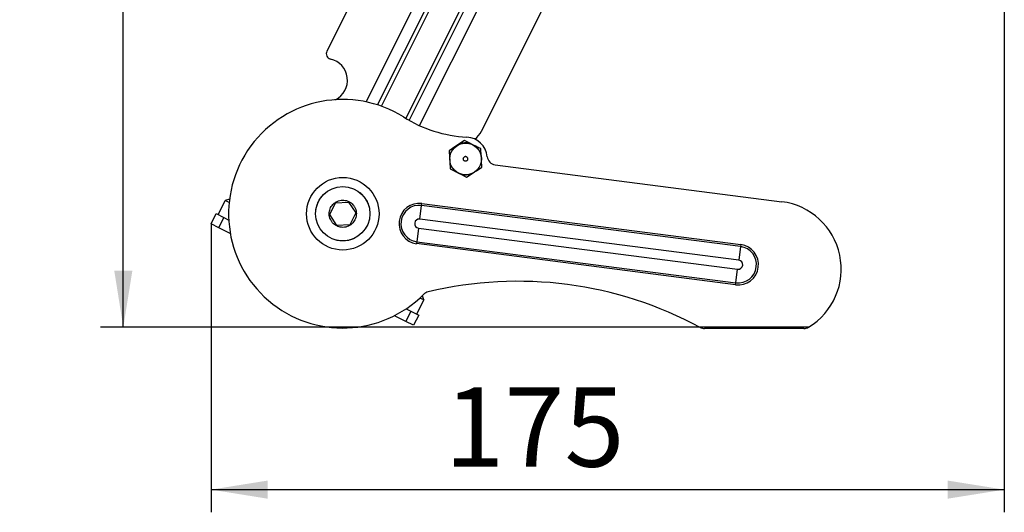
# Model space of a CAD drawing. Units: millimetres. Extents: x 0 to 279, y 0 to 216.
# Drawn here: x 119 to 163, y 119 to 141 of the extents above; entities that cross this region are included whole.
import ezdxf

# ---------------------------------------------------------------- set-up
doc = ezdxf.new("R2010")
doc.units = ezdxf.units.MM
doc.layers.add('DEFAULT_1', color=7, linetype='Continuous')
doc.styles.add('SLDTEXTSTYLE3', font='TXT', dxfattribs={"width": 0.75})
doc.dimstyles.new('SLDDIMSTYLE2', dxfattribs={"dimtxt": 3.5, "dimasz": 2.5, "dimexe": 0, "dimexo": 0.0625, "dimgap": 0.875, "dimtad": 1, "dimdec": 0, "dimlfac": 5, "dimrnd": 1e-09, "dimzin": 12, "dimdsep": 46, "dimtxsty": 'SLDTEXTSTYLE3', "dimsah": 1, "dimcen": 0.09, "dimadec": 0, "dimazin": 3, "dimtfac": 1, "dimtdec": 1, "dimtofl": 0, "dimtmove": 0, "dimatfit": 3, "dimfxl": 0, "dimfrac": 2, "dimtolj": 1, "dimtzin": 12, "dimarcsym": 0})

# ---------------------------------------------------------------- blocks, each defined once
blk = doc.blocks.new('_D_2')
at = {"layer": 'DEFAULT_1'}
for p, q in [((162.35, 178.306), (122.859, 178.306)), ((123.859, 127.094), (123.859, 178.306)), ((154.109, 127.094), (122.859, 127.094))]:
    blk.add_line(p, q, dxfattribs=at)
for points in [[(123.859, 178.306), (123.459, 175.806), (124.259, 175.806)], [(123.859, 127.094), (124.259, 129.594), (123.459, 129.594)]]:
    blk.add_solid(points, dxfattribs=at)
at = {"layer": 'DEFAULT_1', "insert": (119.347, 149.737), "char_height": 3.5, "attachment_point": 1, "rotation": 90, "style": 'SLDTEXTSTYLE3'}
blk.add_mtext('256', dxfattribs=at)
blk = doc.blocks.new('_D_3')
at = {"layer": 'DEFAULT_1'}
for p, q in [((162.75, 141.397), (162.75, 118.933)), ((127.733, 131.658), (127.733, 118.933)), ((127.733, 119.933), (162.75, 119.933))]:
    blk.add_line(p, q, dxfattribs=at)
for points in [[(127.733, 119.933), (130.233, 119.533), (130.233, 120.333)], [(162.75, 119.933), (160.25, 120.333), (160.25, 119.533)]]:
    blk.add_solid(points, dxfattribs=at)
at = {"layer": 'DEFAULT_1', "insert": (138.037, 124.445), "char_height": 3.5, "attachment_point": 1, "style": 'SLDTEXTSTYLE3'}
blk.add_mtext('175', dxfattribs=at)

msp = doc.modelspace()

# ---------------------------------------------------------------- linework, layer by layer
at = {"color": 7, "linetype": 'Continuous', "lineweight": 30}
for p, q in [((139.972, 153.507), (132.842, 139.269)), ((139.664, 135.742), (146.839, 150.068)), ((138.921, 135.329), (138.673, 135.166)), ((139.185, 135.197), (138.921, 135.329)), ((139.282, 135.148), (139.185, 135.197)), ((138.493, 135.047), (138.246, 134.884)), ((138.246, 134.884), (138.263, 134.589)), ((138.583, 135.107), (138.493, 135.047)), ((138.673, 135.166), (138.583, 135.107)), ((139.379, 135.1), (139.282, 135.148)), ((139.661, 134.672), (139.643, 134.967)), ((138.263, 134.589), (138.27, 134.481)), ((138.27, 134.481), (138.276, 134.373)), ((138.276, 134.373), (138.294, 134.077)), ((139.667, 134.564), (139.661, 134.672)), ((139.674, 134.456), (139.667, 134.564)), ((139.691, 134.16), (139.674, 134.456)), ((138.294, 134.077), (138.558, 133.945)), ((138.558, 133.945), (138.655, 133.896)), ((138.655, 133.896), (138.752, 133.848)), ((139.016, 133.715), (139.264, 133.878)), ((139.264, 133.878), (139.354, 133.938)), ((139.354, 133.938), (139.444, 133.997)), ((139.444, 133.997), (139.691, 134.16)), ((140.271, 134.262), (152.934, 132.633)), ((138.752, 133.848), (139.016, 133.715)), ((128.047, 132.061), (128.36, 132.687)), ((128.549, 132.75), (128.36, 132.687)), ((128.532, 132.601), (128.36, 132.687)), ((132.971, 132.068), (133.23, 132.584)), ((133.23, 132.584), (133.806, 132.618)), ((133.806, 132.618), (134.124, 132.136)), ((134.124, 132.136), (133.865, 131.62)), ((136.945, 131.867), (137.023, 132.468)), ((137.023, 132.468), (137.034, 132.554)), ((151.106, 130.656), (137.023, 132.468)), ((137.034, 132.554), (151.118, 130.742)), ((127.733, 131.658), (127.957, 132.106)), ((127.957, 132.106), (128.303, 131.932)), ((128.079, 131.485), (128.303, 131.932)), ((128.303, 131.932), (128.515, 131.826)), ((133.289, 131.586), (132.971, 132.068)), ((151.029, 130.055), (136.945, 131.867)), ((128.079, 131.485), (127.733, 131.658)), ((128.583, 131.233), (128.079, 131.485)), ((133.865, 131.62), (133.289, 131.586)), ((136.894, 131.47), (136.817, 130.869)), ((136.894, 131.47), (150.978, 129.658)), ((136.817, 130.869), (136.806, 130.783)), ((136.817, 130.869), (150.901, 129.057)), ((150.89, 128.971), (136.806, 130.783)), ((151.106, 130.656), (151.029, 130.055)), ((151.118, 130.742), (151.106, 130.656)), ((150.901, 129.057), (150.978, 129.658)), ((150.89, 128.971), (150.901, 129.057)), ((137.123, 128.299), (136.809, 127.673)), ((137.123, 128.299), (136.951, 128.385)), ((137.123, 128.299), (137.06, 128.488)), ((136.553, 127.801), (136.329, 127.354)), ((136.341, 127.907), (136.553, 127.801)), ((136.553, 127.801), (136.899, 127.628)), ((136.329, 127.354), (135.825, 127.606)), ((136.675, 127.181), (136.329, 127.354)), ((136.899, 127.628), (136.675, 127.181)), ((153.902, 127.036), (149.519, 127.036))]:
    msp.add_line(p, q, dxfattribs=at)
at = {"color": 8, "linetype": 'Continuous', "lineweight": 30}
for p, q in [((141.292, 150.454), (134.573, 137.037)), ((135.086, 136.902), (141.715, 150.139)), ((135.252, 136.845), (141.853, 150.028)), ((142.926, 149.491), (136.326, 136.31)), ((143.098, 149.447), (136.476, 136.223)), ((136.94, 135.989), (143.604, 149.297))]:
    msp.add_line(p, q, dxfattribs=at)
at = {"color": 7, "linetype": 'Continuous', "lineweight": 30}
for centre, radius in [((138.969, 134.522), 0.7), ((133.547, 132.102), 1.6), ((133.547, 132.102), 1.2)]:
    msp.add_circle(centre, radius, dxfattribs=at)
for centre, radius, start, end in [((133.056, 139.162), 0.24, 153.4, 257.3849), ((132.794, 137.991), 0.96, 296.5291, 77.3849), ((133.547, 132.102), 5.04, 57.8718, 315.1525), ((139.348, 141.34), 5.868, 237.8718, 266.81), ((138.77, 136.189), 1, 307.1537, 333.4), ((138.969, 134.522), 0.708, 72.1749, 114.6251), ((138.969, 134.522), 0.96, 5.7594, 86.81), ((138.969, 134.522), 0.708, 132.1749, 174.6251), ((138.969, 134.522), 0.708, 12.1749, 54.6251), ((138.969, 134.522), 0.708, 192.1749, 234.6251), ((138.969, 134.522), 0.708, 312.1749, 354.6251), ((140.322, 134.659), 0.4, 185.7594, 262.67), ((138.969, 134.522), 0.708, 252.1749, 294.6251), ((152.551, 129.658), 3, 301.3012, 82.67), ((136.92, 131.668), 0.893, 82.67, 262.67), ((136.92, 131.668), 0.806, 82.67, 262.67), ((136.92, 131.668), 0.2, 82.67, 262.67), ((151.004, 129.857), 0.893, 262.67, 82.67), ((151.004, 129.857), 0.806, 262.67, 82.67), ((151.004, 129.857), 0.2, 262.67, 82.67), ((141.268, 112.167), 16.956, 61.6147, 103.494), ((137.404, 128.266), 0.4, 103.494, 135.1525), ((149.519, 127.436), 0.4, 241.6147, 270), ((153.902, 127.436), 0.4, 270, 301.3012)]:
    msp.add_arc(centre, radius, start, end, dxfattribs=at)
for points, knots in [([(139.643, 134.967), (139.616, 134.981), (139.574, 135.002), (139.516, 135.031), (139.456, 135.061), (139.41, 135.084), (139.379, 135.1)], [0, 0, 0, 0, 0.329173, 0.494508, 0.658614, 1, 1, 1, 1]), ([(139.058, 134.478), (139.051, 134.467), (139.041, 134.45), (139.019, 134.435), (139, 134.427), (138.98, 134.422), (138.954, 134.422), (138.923, 134.431), (138.897, 134.451), (138.881, 134.472), (138.873, 134.491), (138.869, 134.511), (138.868, 134.537), (138.875, 134.555), (138.879, 134.567)], [0, 0, 0, 0, 0.1197215, 0.185032, 0.2500002, 0.3153105, 0.3802785, 0.5, 0.6197215, 0.685032, 0.7500002, 0.8153105, 0.8802785, 1, 1, 1, 1]), ([(139.058, 134.478), (139.062, 134.489), (139.069, 134.508), (139.069, 134.534), (139.064, 134.554), (139.056, 134.573), (139.04, 134.594), (139.014, 134.614), (138.983, 134.623), (138.957, 134.622), (138.937, 134.618), (138.918, 134.609), (138.896, 134.594), (138.886, 134.578), (138.879, 134.567)], [0, 0, 0, 0, 0.119721, 0.18469, 0.25, 0.314968, 0.380279, 0.5, 0.619721, 0.68469, 0.75, 0.814968, 0.880279, 1, 1, 1, 1]), ([(132.36, 132.271), (132.363, 132.293), (132.369, 132.333), (132.387, 132.413), (132.41, 132.49), (132.44, 132.566), (132.483, 132.661), (132.537, 132.754), (132.601, 132.841), (132.645, 132.894), (132.691, 132.943), (132.731, 132.983), (132.757, 133.004), (132.766, 133.011)], [0, 0, 0, 0, 0.080079, 0.148361, 0.286392, 0.356407, 0.424799, 0.634054, 0.713346, 0.793286, 0.87492, 0.957002, 1, 1, 1, 1]), ([(134.289, 133.045), (134.293, 133.043), (134.312, 133.028), (134.347, 132.997), (134.394, 132.954), (134.438, 132.907), (134.495, 132.841), (134.548, 132.768), (134.602, 132.677), (134.647, 132.588), (134.683, 132.494), (134.7, 132.436), (134.706, 132.412)], [0, 0, 0, 0, 0.019543, 0.102137, 0.185993, 0.270401, 0.352706, 0.520923, 0.607219, 0.751858, 0.899116, 1, 1, 1, 1]), ([(133.011, 132.371), (133.052, 132.435), (133.115, 132.533), (133.245, 132.625), (133.357, 132.675), (133.477, 132.702), (133.634, 132.704), (133.823, 132.652), (133.978, 132.533), (134.07, 132.405), (134.121, 132.293), (134.147, 132.173), (134.152, 132.014), (134.111, 131.905), (134.084, 131.834)], [0, 0, 0, 0, 0.119721, 0.184889, 0.25, 0.315168, 0.380279, 0.5, 0.619721, 0.684889, 0.75, 0.815168, 0.880279, 1, 1, 1, 1]), ([(134.084, 131.834), (134.043, 131.77), (133.98, 131.671), (133.85, 131.579), (133.738, 131.529), (133.618, 131.502), (133.46, 131.5), (133.272, 131.553), (133.117, 131.672), (133.025, 131.799), (132.974, 131.912), (132.948, 132.032), (132.943, 132.19), (132.984, 132.3), (133.011, 132.371)], [0, 0, 0, 0, 0.119721, 0.184889, 0.25, 0.315168, 0.380279, 0.5, 0.619721, 0.684889, 0.75, 0.815168, 0.880279, 1, 1, 1, 1]), ([(133.993, 130.989), (133.97, 130.98), (133.928, 130.963), (133.862, 130.944), (133.778, 130.923), (133.691, 130.909), (133.601, 130.903), (133.537, 130.902), (133.457, 130.905), (133.382, 130.913), (133.302, 130.927), (133.26, 130.937), (133.236, 130.944)], [0, 0, 0, 0, 0.102382, 0.18586, 0.270304, 0.436306, 0.520963, 0.607302, 0.679439, 0.825418, 0.89928, 1, 1, 1, 1])]:
    msp.add_open_spline(points, degree=3, knots=knots, dxfattribs=at)

# ---------------------------------------------------------------- dimensions: what is measured, and where the dimension line sits
at = {"layer": 'DEFAULT_1'}
dim = msp.add_linear_dim(base=(123.859, 178.306), p1=(154.109, 127.094), p2=(162.35, 178.306), angle=90, dimstyle='SLDDIMSTYLE2', dxfattribs=at)
dim.commit()
dim.dimension.update_dxf_attribs({"geometry": '_D_2', "text_midpoint": (123.859, 153.616), "dimtype": 160})
dim = msp.add_linear_dim(base=(162.75, 119.933), p1=(127.733, 131.658), p2=(162.75, 141.397), dimstyle='SLDDIMSTYLE2', dxfattribs=at)
dim.commit()
dim.dimension.update_dxf_attribs({"geometry": '_D_3', "text_midpoint": (141.916, 119.933), "dimtype": 160})

doc.saveas('drawing.dxf')
